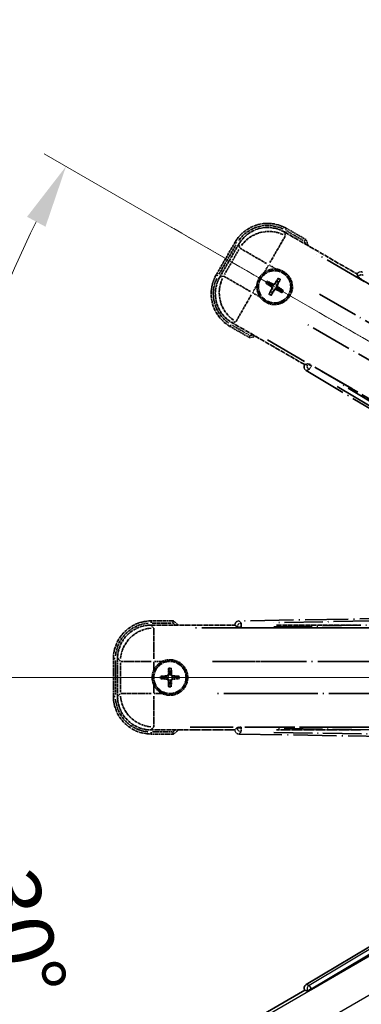
# Model space of a CAD drawing. Units: millimetres. Extents: x -1 to 13363, y -2 to 1825.
# Drawn here: x 213 to 294, y 338 to 573 of the extents above; entities that cross this region are included whole.
import ezdxf

# ---------------------------------------------------------------- set-up
doc = ezdxf.new("R2010")
doc.units = ezdxf.units.MM
doc.linetypes.add('DASH_DOUBLE_DOT', pattern=[0.4398, 0.24, -0.06, 0.0098, -0.06, 0.01, -0.06])
doc.linetypes.add('LONG_DASH_DOTTED', pattern=[0.61, 0.48, -0.06, 0.01, -0.06])
for name, color, linetype, lineweight in [('Dimension (ISO)', 7, 'Continuous', 18), ('Overlay (ISO)', 7, 'LONG_DASH_DOTTED', 35), ('Sketch Geometry (ISO)', 7, 'Continuous', 18), ('Visible (ISO)', 7, 'Continuous', 35), ('Visible Narrow (ISO)', 7, 'Continuous', 25)]:
    doc.layers.add(name, color=color, linetype=linetype, lineweight=lineweight)
doc.styles.add('Note Text (TK)', font='MS PGothic.ttf')
doc.dimstyles.new('Default - Method 1b (TK)', dxfattribs={"dimscale": 6, "dimtxt": 2.5, "dimasz": 2.5, "dimexe": 1, "dimexo": 1.5, "dimgap": 1, "dimtad": 1, "dimtoh": 1, "dimrnd": 1e-08, "dimdsep": 46, "dimtxsty": 'Note Text (TK)', "dimcen": 0.09, "dimdle": 5, "dimclrd": 100, "dimclre": 100, "dimclrt": 7, "dimadec": 1, "dimazin": 1, "dimtfac": 1, "dimtmove": 0, "dimatfit": 3, "dimfxl": 1, "dimtolj": 1, "dimlwd": -1, "dimlwe": -1, "dimarcsym": 0})

# ---------------------------------------------------------------- blocks, each defined once
blk = doc.blocks.new('*D38')
at = {"layer": 'Defpoints', "color": 0}
for p in [(435.27, 416.19), (427.47, 411.69), (430.77, 408.39), (248.35, 259.35)]:
    blk.add_point(p, dxfattribs=at)
at = {"layer": 'Dimension (ISO)', "color": 100}
for p, q in [((419.68, 407.19), (218.76, 291.19)), ((426.27, 400.6), (310.27, 199.68))]:
    blk.add_line(p, q, dxfattribs=at)
blk.add_arc((435.27, 416.19), 244, 213.5228, 236.4772, dxfattribs=at)
for points in [[(229.73, 280.12), (233.98, 282.75), (223.96, 294.19)], [(301.83, 214.9), (299.2, 210.65), (313.27, 204.88)]]:
    blk.add_solid(points, dxfattribs=at)
at = {"layer": 'Dimension (ISO)', "color": 7, "insert": (262.64, 262.84), "char_height": 15, "attachment_point": 4, "rotation": 315, "style": 'Note Text (TK)'}
blk.add_mtext('\\A1;30°', dxfattribs=at)
blk = doc.blocks.new('*D39')
at = {"layer": 'Defpoints', "color": 0}
for p in [(426.27, 416.19), (435.27, 416.19), (427.47, 411.69), (195.03, 373.83)]:
    blk.add_point(p, dxfattribs=at)
at = {"layer": 'Dimension (ISO)', "color": 100}
for p, q in [((417.27, 416.19), (185.33, 416.19)), ((419.68, 407.19), (218.81, 291.22))]:
    blk.add_line(p, q, dxfattribs=at)
blk.add_arc((435.27, 416.19), 243.94, 183.5237, 206.4763, dxfattribs=at)
for points in [[(189.29, 401.12), (194.29, 401.27), (191.33, 416.19)], [(219.11, 308.61), (214.71, 306.25), (224.01, 294.22)]]:
    blk.add_solid(points, dxfattribs=at)
at = {"layer": 'Dimension (ISO)', "color": 7, "insert": (209.15, 369.72), "char_height": 15, "attachment_point": 4, "rotation": 285, "style": 'Note Text (TK)'}
blk.add_mtext('\\A1;30°', dxfattribs=at)
blk = doc.blocks.new('*D40')
at = {"layer": 'Defpoints', "color": 0}
for p in [(205.98, 499.64), (427.47, 420.69), (426.27, 416.19), (435.27, 416.19)]:
    blk.add_point(p, dxfattribs=at)
at = {"layer": 'Dimension (ISO)', "color": 100}
for p, q in [((419.68, 425.19), (218.76, 541.19)), ((417.27, 416.19), (185.27, 416.19))]:
    blk.add_line(p, q, dxfattribs=at)
blk.add_arc((435.27, 416.19), 244, 153.5228, 176.4772, dxfattribs=at)
for points in [[(214.66, 526.16), (219.06, 523.79), (223.96, 538.19)], [(194.23, 431.1), (189.23, 431.26), (191.27, 416.19)]]:
    blk.add_solid(points, dxfattribs=at)
at = {"layer": 'Dimension (ISO)', "color": 7, "insert": (183.01, 469.66), "char_height": 15, "attachment_point": 4, "rotation": 75, "style": 'Note Text (TK)'}
blk.add_mtext('\\A1;30°', dxfattribs=at)
blk = doc.blocks.new('*D44')
at = {"layer": 'Defpoints', "color": 0}
for p in [(465.27, 576.19), (336.27, 452.19), (465.27, 452.19)]:
    blk.add_point(p, dxfattribs=at)
at = {"layer": 'Dimension (ISO)', "color": 100}
for p, q in [((336.27, 461.19), (336.27, 582.19)), ((465.27, 461.19), (465.27, 582.19)), ((351.27, 576.19), (450.27, 576.19))]:
    blk.add_line(p, q, dxfattribs=at)
for points in [[(351.27, 578.69), (351.27, 573.69), (336.27, 576.19)], [(450.27, 578.69), (450.27, 573.69), (465.27, 576.19)]]:
    blk.add_solid(points, dxfattribs=at)
at = {"layer": 'Dimension (ISO)', "color": 7, "insert": (98.85, 605.43), "char_height": 15, "attachment_point": 4, "style": 'Note Text (TK)'}
blk.add_mtext('\\A1; \\fＭＳ Ｐゴシック|b0|i0;\\H15.0000;* ステップハンドルは任意の位置に固定できます。\\P\\fＭＳ Ｐゴシック|b0|i0;\\H15.0000;* Stand handle location can be freely affixed within denoted range.', dxfattribs=at)

msp = doc.modelspace()

# ---------------------------------------------------------------- linework, layer by layer
at = {"layer": 'Overlay (ISO)', "ltscale": 2.154545}
for p, q in [((276.0801, 522.5285), (293.427, 512.5133)), ((280.927, 490.8627), (263.5801, 500.8779)), ((244.2369, 428.688), (264.2673, 428.688)), ((274.2369, 428.688), (294.2673, 428.688)), ((264.2673, 403.688), (244.2369, 403.688)), ((294.2673, 403.688), (274.2369, 403.688))]:
    msp.add_line(p, q, dxfattribs=at)
at = {"layer": 'Overlay (ISO)', "ltscale": 0.750765}
for p, q in [((276.3143, 521.6546), (276.0924, 522.4825)), ((265.2058, 519.5655), (265.4277, 518.7375)), ((261.537, 511.9987), (260.709, 511.7768)), ((263.6261, 500.8902), (264.454, 501.112)), ((244.8766, 428.0482), (244.2706, 428.6543)), ((236.301, 420.6848), (236.9071, 420.0787)), ((236.9071, 412.2973), (236.301, 411.6912)), ((244.2706, 403.7217), (244.8766, 404.3277))]:
    msp.add_line(p, q, dxfattribs=at)
at = {"layer": 'Overlay (ISO)', "ltscale": 0.075936}
for p, q in [((276.3761, 522.9803), (276.6057, 523.378)), ((264.7113, 519.8547), (264.3136, 520.0843)), ((260.2113, 512.0605), (259.8136, 512.2901)), ((263.3369, 500.3957), (263.1072, 499.998)), ((244.2673, 429.2272), (244.2673, 429.6864)), ((235.7281, 420.688), (235.2689, 420.688)), ((235.7281, 411.688), (235.2689, 411.688)), ((244.2673, 403.1488), (244.2673, 402.6895))]:
    msp.add_line(p, q, dxfattribs=at)
at = {"layer": 'Overlay (ISO)', "ltscale": 0.500769}
for p, q in [((276.5805, 522.817), (280.613, 520.4888)), ((267.613, 497.9722), (263.5805, 500.3003)), ((244.526, 429.188), (249.1823, 429.188)), ((249.1823, 403.188), (244.526, 403.188))]:
    msp.add_line(p, q, dxfattribs=at)
at = {"layer": 'Overlay (ISO)', "ltscale": 0.574839}
for p, q in [((281.2353, 520.7069), (276.6065, 523.3793)), ((263.1065, 499.9966), (267.7353, 497.3242)), ((249.6122, 429.688), (244.2673, 429.688)), ((244.2673, 402.688), (249.6122, 402.688))]:
    msp.add_line(p, q, dxfattribs=at)
at = {"layer": 'Overlay (ISO)', "ltscale": 0.968017}
for p, q in [((264.3122, 520.0851), (259.8122, 512.2909)), ((235.2673, 420.688), (235.2673, 411.688))]:
    msp.add_line(p, q, dxfattribs=at)
at = {"layer": 'Overlay (ISO)', "ltscale": 0.871205}
for p, q in [((260.4703, 512.4306), (264.5203, 519.4454)), ((235.7673, 412.138), (235.7673, 420.238))]:
    msp.add_line(p, q, dxfattribs=at)
at = {"layer": 'Overlay (ISO)', "ltscale": 0.974566}
for p, q in [((260.663, 511.7645), (265.1935, 519.6115)), ((236.2673, 411.6575), (236.2673, 420.7184))]:
    msp.add_line(p, q, dxfattribs=at)
at = {"layer": 'Overlay (ISO)', "ltscale": 1.148884}
for p, q in [((276.2898, 521.5449), (272.6383, 515.2202)), ((271.8284, 515.0032), (265.5037, 518.6548)), ((261.6467, 511.9742), (267.9714, 508.3226)), ((268.1884, 507.5128), (264.5368, 501.1881)), ((244.9103, 427.941), (244.9103, 420.6379)), ((244.3174, 420.045), (237.0143, 420.045)), ((274.3174, 420.045), (267.0143, 420.045)), ((237.0143, 412.331), (244.3174, 412.331)), ((244.9103, 411.7381), (244.9103, 404.435)), ((267.0143, 412.331), (274.3174, 412.331))]:
    msp.add_line(p, q, dxfattribs=at)
at = {"layer": 'Overlay (ISO)', "ltscale": 0.746709}
for p, q in [((265.2471, 518.3575), (261.7758, 512.345)), ((236.9407, 419.6593), (236.9407, 412.7167))]:
    msp.add_line(p, q, dxfattribs=at)
at = {"layer": 'Overlay (ISO)', "ltscale": 21.371948}
for p, q in [((419.3368, 439.0416), (283.8534, 517.263)), ((272.0269, 496.7787), (407.5102, 418.5574)), ((410.0442, 428.0146), (253.6016, 428.0146)), ((440.0442, 428.0146), (283.6016, 428.0146)), ((253.6016, 404.3614), (410.0442, 404.3614)), ((283.6016, 404.3614), (440.0442, 404.3614))]:
    msp.add_line(p, q, dxfattribs=at)
at = {"layer": 'Overlay (ISO)', "ltscale": 0.200505}
for p, q in [((271.3576, 513.002), (272.29, 514.617)), ((272.4315, 514.655), (274.0466, 513.7225)), ((268.5366, 508.1159), (269.4691, 509.731)), ((270.1896, 507.042), (268.5745, 507.9744)), ((244.9103, 418.0765), (244.9103, 419.9414)), ((245.0139, 420.045), (246.8788, 420.045)), ((244.9103, 412.4346), (244.9103, 414.2995)), ((246.8788, 412.331), (245.0139, 412.331))]:
    msp.add_line(p, q, dxfattribs=at)
at = {"layer": 'Overlay (ISO)', "ltscale": 0.002019}
for p, q in [((293.4368, 512.5304), (293.427, 512.5133)), ((280.927, 490.8627), (280.9171, 490.8456)), ((264.2673, 428.7077), (264.2673, 428.688)), ((264.2673, 403.688), (264.2673, 403.6683))]:
    msp.add_line(p, q, dxfattribs=at)
at = {"layer": 'Overlay (ISO)', "ltscale": 0.659679}
for p, q in [((293.427, 512.5133), (293.6219, 511.7858)), ((281.6545, 491.0576), (280.927, 490.8627)), ((264.2673, 428.688), (264.7999, 428.1554)), ((264.7999, 404.2205), (264.2673, 403.688))]:
    msp.add_line(p, q, dxfattribs=at)
at = {"layer": 'Overlay (ISO)', "ltscale": 0.59363}
for p, q in [((293.4468, 512.4943), (293.626, 511.8462)), ((281.6042, 491.0238), (280.9533, 490.855)), ((281.3041, 489.5023), (281.955, 489.6711)), ((264.294, 428.6815), (264.7733, 428.2098)), ((265.7534, 429.2059), (265.2741, 429.6775)), ((264.7733, 404.1661), (264.294, 403.6945)), ((265.2741, 402.6984), (265.7534, 403.1701))]:
    msp.add_line(p, q, dxfattribs=at)
at = {"layer": 'Overlay (ISO)', "ltscale": 0.136825}
for p, q in [((271.8292, 510.199), (272.3556, 509.9856)), ((272.5803, 510.3749), (272.1323, 510.7241)), ((274.5146, 511.3624), (274.3012, 510.836)), ((274.6905, 510.6113), (275.0397, 511.0592)), ((272.8167, 508.2647), (272.4675, 507.8167)), ((272.9926, 507.5136), (273.2059, 508.04)), ((274.9269, 508.5011), (275.3748, 508.1519)), ((275.678, 508.677), (275.1516, 508.8903)), ((247.2828, 416.4127), (246.7203, 416.4911)), ((248.4642, 418.2351), (248.5426, 417.6725)), ((248.992, 417.6725), (249.0705, 418.2351)), ((250.8144, 416.4911), (250.2518, 416.4127)), ((246.7203, 415.8848), (247.2828, 415.9633)), ((248.5426, 414.7035), (248.4642, 414.1409)), ((249.0705, 414.1409), (248.992, 414.7035)), ((250.2518, 415.9633), (250.8144, 415.8848))]:
    msp.add_line(p, q, dxfattribs=at)
at = {"layer": 'Overlay (ISO)', "ltscale": 0.190653}
for p, q in [((273.3372, 510.1191), (273.265, 509.9824)), ((273.7736, 510.236), (273.9045, 510.1538)), ((272.9555, 509.458), (273.0378, 509.5889)), ((273.0725, 509.0216), (273.2092, 508.9494)), ((273.7335, 508.6399), (273.6027, 508.7222)), ((274.17, 508.7569), (274.2421, 508.8935)), ((274.4347, 509.8544), (274.298, 509.9265)), ((274.5516, 509.4179), (274.4694, 509.2871)), ((248.0662, 416.5696), (248.072, 416.4152)), ((248.3857, 416.8892), (248.5401, 416.8833)), ((249.149, 416.8892), (248.9945, 416.8833)), ((249.4685, 416.5696), (249.4626, 416.4152)), ((248.0662, 415.8063), (248.072, 415.9608)), ((248.3857, 415.4868), (248.5401, 415.4927)), ((249.149, 415.4868), (248.9945, 415.4927)), ((249.4685, 415.8063), (249.4626, 415.9608))]:
    msp.add_line(p, q, dxfattribs=at)
at = {"layer": 'Overlay (ISO)', "ltscale": 0.002629}
for p, q in [((293.6353, 511.809), (293.6226, 511.787)), ((281.6538, 491.0564), (281.6411, 491.0344)), ((264.7999, 428.1822), (264.7999, 428.1568)), ((264.7999, 404.2191), (264.7999, 404.1938))]:
    msp.add_line(p, q, dxfattribs=at)
at = {"layer": 'Overlay (ISO)', "ltscale": 0.143523}
for p, q in [((294.4346, 511.3492), (293.644, 511.8056)), ((281.6483, 491.0286), (282.4389, 490.5721)), ((282.465, 490.4715), (281.9959, 489.6884)), ((265.722, 428.1836), (264.8091, 428.1836)), ((265.7802, 429.1705), (265.7949, 428.2577)), ((264.8091, 404.1923), (265.722, 404.1923)), ((265.7949, 404.1182), (265.7802, 403.2055))]:
    msp.add_line(p, q, dxfattribs=at)
at = {"layer": 'Overlay (ISO)', "ltscale": 20.88908}
for p, q in [((294.4447, 511.2186), (426.867, 434.7645)), ((414.9794, 414.1746), (282.5571, 490.6287)), ((265.7961, 428.0756), (418.7041, 428.0756)), ((418.7041, 404.3004), (265.7961, 404.3004))]:
    msp.add_line(p, q, dxfattribs=at)
at = {"layer": 'Overlay (ISO)', "ltscale": 20.580603}
for p, q in [((284.476, 507.7011), (414.9428, 432.3761)), ((411.0857, 425.6955), (280.619, 501.0205)), ((258.9217, 420.045), (409.5717, 420.045)), ((288.9217, 420.045), (439.5717, 420.045)), ((409.5717, 412.331), (258.9217, 412.331)), ((439.5717, 412.331), (288.9217, 412.331))]:
    msp.add_line(p, q, dxfattribs=at)
at = {"layer": 'Overlay (ISO)', "ltscale": 21.376524}
for p, q in [((281.268, 489.4929), (415.5047, 409.0859)), ((421.7034, 432.2198), (265.2475, 429.7037)), ((265.2475, 402.6722), (421.7034, 400.1561))]:
    msp.add_line(p, q, dxfattribs=at)
at = {"layer": 'Overlay (ISO)', "ltscale": 0.010361}
for p, q in [((282.5058, 490.5398), (282.5544, 490.624)), ((265.7961, 428.081), (265.7961, 428.1782)), ((265.7961, 404.1977), (265.7961, 404.295))]:
    msp.add_line(p, q, dxfattribs=at)
at = {"layer": 'Overlay (ISO)', "ltscale": 19.075785}
for p, q in [((408.947, 414.796), (289.158, 486.5488)), ((273.5526, 428.3084), (413.1692, 430.5537)), ((413.1692, 401.8223), (273.5526, 404.0676))]:
    msp.add_line(p, q, dxfattribs=at)
at = {"layer": 'Overlay (ISO)', "ltscale": 19.197996}
for p, q in [((288.6888, 485.6687), (409.2452, 413.4561)), ((414.0974, 431.5649), (273.5862, 429.3052)), ((273.5862, 403.0707), (414.0974, 400.8111))]:
    msp.add_line(p, q, dxfattribs=at)
at = {"layer": 'Overlay (ISO)', "ltscale": 2.703392}
for centre in [(273.7536, 509.438), (248.7673, 416.188)]:
    msp.add_circle(centre, 4, dxfattribs=at)
at = {"layer": 'Overlay (ISO)', "ltscale": 2.594263}
for centre in [(273.7536, 509.438), (248.7673, 416.188)]:
    msp.add_circle(centre, 3.8385, dxfattribs=at)
at = {"layer": 'Overlay (ISO)', "ltscale": 1.520614}
for centre, start, end in [((272.1065, 515.5851), 60, 150), ((267.6065, 507.7909), 150, 240), ((244.2673, 420.688), 90, 180), ((244.2673, 411.688), 180, 270)]:
    msp.add_arc(centre, 9, start, end, dxfattribs=at)
at = {"layer": 'Overlay (ISO)', "ltscale": 1.292507}
for centre, start, end in [((272.1065, 515.5851), 64.5, 145.5), ((267.6065, 507.7909), 154.5, 235.5), ((244.2673, 420.688), 94.5, 175.5), ((244.2673, 411.688), 184.5, 265.5)]:
    msp.add_arc(centre, 8.5, start, end, dxfattribs=at)
at = {"layer": 'Overlay (ISO)', "ltscale": 0.076064}
for centre, start, end in [((265.509, 514.198), 19.306934, 21.762636), ((265.509, 514.198), 278.237364, 280.693066), ((239.2473, 416.188), 49.306934, 51.762636), ((239.2473, 416.188), 308.237364, 310.693066)]:
    msp.add_arc(centre, 16.52, start, end, dxfattribs=at)
at = {"layer": 'Overlay (ISO)', "ltscale": 0.166859}
for centre, start, end in [((265.509, 514.198), 17.259081, 22.484111), ((265.509, 514.198), 277.515889, 282.740919), ((239.2473, 416.188), 47.259081, 52.484111), ((239.2473, 416.188), 307.515889, 312.740919)]:
    msp.add_arc(centre, 17.02, start, end, dxfattribs=at)
at = {"layer": 'Overlay (ISO)', "ltscale": 0.321724}
for centre, start, end in [((273.7536, 509.438), 84.8332, 125.1668), ((273.7536, 509.438), 174.8332, 215.1668), ((248.7673, 416.188), 114.8332, 155.1668), ((248.7673, 416.188), 204.8332, 245.1668)]:
    msp.add_arc(centre, 4.25, start, end, dxfattribs=at)
at = {"layer": 'Overlay (ISO)', "ltscale": 0.058668}
for centre, start, end in [((273.7536, 509.438), 142.998518, 157.001482), ((273.7536, 509.438), 52.998518, 67.001482), ((273.7536, 509.438), 322.998518, 337.001482), ((273.7536, 509.438), 232.998518, 247.001482), ((248.7673, 416.188), 82.998518, 97.001482), ((248.7673, 416.188), 172.998518, 187.001482), ((248.7673, 416.188), 352.998518, 7.001482), ((248.7673, 416.188), 262.998518, 277.001482)]:
    msp.add_arc(centre, 2.2354, start, end, dxfattribs=at)
at = {"layer": 'Overlay (ISO)', "ltscale": 0.05881}
for centre, start, end in [((273.7536, 509.438), 142.418594, 157.581406), ((273.7536, 509.438), 52.418594, 67.581406), ((273.7536, 509.438), 232.418594, 247.581406), ((273.7536, 509.438), 322.418594, 337.581406), ((248.7673, 416.188), 172.418594, 187.581406), ((248.7673, 416.188), 82.418594, 97.581406), ((248.7673, 416.188), 352.418594, 7.581406), ((248.7673, 416.188), 262.418594, 277.581406)]:
    msp.add_arc(centre, 2.0694, start, end, dxfattribs=at)
at = {"layer": 'Overlay (ISO)', "ltscale": 0.048427}
for centre, start, end in [((273.7536, 509.438), 141.392281, 158.607719), ((273.7536, 509.438), 51.392281, 68.607719), ((273.7536, 509.438), 231.392281, 248.607719), ((273.7536, 509.438), 321.392281, 338.607719), ((248.7673, 416.188), 171.392281, 188.607719), ((248.7673, 416.188), 81.392281, 98.607719), ((248.7673, 416.188), 351.392281, 8.607719), ((248.7673, 416.188), 261.392281, 278.607719)]:
    msp.add_arc(centre, 1.5014, start, end, dxfattribs=at)
at = {"layer": 'Overlay (ISO)', "ltscale": 1.039839}
for centre, start, end in [((273.7536, 509.438), 264.8332, 35.1668), ((248.7673, 416.188), 294.8332, 65.1668)]:
    msp.add_arc(centre, 4.25, start, end, dxfattribs=at)
at = {"layer": 'Overlay (ISO)', "ltscale": 1.346962}
for centre, major_axis in [((272.1177, 515.5434), (-2.0863, 7.7863)), ((267.6482, 507.8021), (-7.7863, -2.0863)), ((244.2979, 420.6574), (-5.7, 5.7)), ((244.2979, 411.7185), (-5.7, -5.7))]:
    msp.add_ellipse(centre, major_axis=major_axis, ratio=0.99243251, start_param=5.50158524, end_param=7.06478537, dxfattribs=at)
at = {"layer": 'Overlay (ISO)', "ltscale": 1.210588}
for centre, major_axis in [((272.3418, 514.7068), (-7.7274, -2.0706)), ((268.4848, 508.0262), (2.0706, -7.7274)), ((244.9103, 420.045), (-5.6569, -5.6569)), ((244.9103, 412.331), (5.6569, -5.6569))]:
    msp.add_ellipse(centre, major_axis=major_axis, ratio=0.99243251, start_param=4.00894892, end_param=5.41582904, dxfattribs=at)
at = {"layer": 'Overlay (ISO)', "ltscale": 0.166556}
for centre, major_axis in [((294.3024, 512.0219), (-0.2686, 0.971)), ((281.7902, 490.3502), (-0.9752, -0.2529)), ((265.2711, 428.7002), (-0.7181, 0.7067)), ((265.2711, 403.6758), (-0.7181, -0.7067))]:
    msp.add_ellipse(centre, major_axis=major_axis, ratio=0.99255093, start_param=5.50956512, end_param=7.0568055, dxfattribs=at)
at = {"layer": 'Overlay (ISO)', "ltscale": 0.149691}
for centre, major_axis in [((294.4987, 511.3121), (-0.9638, -0.2666)), ((282.5031, 490.5351), (0.251, -0.968)), ((265.7961, 428.1836), (-0.7014, -0.7128)), ((265.7961, 404.1923), (0.7014, -0.7128))]:
    msp.add_ellipse(centre, major_axis=major_axis, ratio=0.99255093, start_param=4.01613081, end_param=5.40864715, dxfattribs=at)
at = {"layer": 'Overlay (ISO)', "ltscale": 0.167573}
for centre, major_axis, start_param, end_param in [((273.8317, 509.5622), (5.5008, -3.4598), 4.36672138, 4.60659097), ((273.6851, 509.3082), (-5.7466, 3.0339), 4.81818699, 5.05805658), ((273.8778, 509.3599), (-3.4598, -5.5008), 4.36672138, 4.60659097), ((273.6239, 509.5065), (3.0339, 5.7466), 4.81818699, 5.05805658), ((273.8833, 509.3695), (-3.0339, -5.7466), 4.81818699, 5.05805658), ((273.6294, 509.5161), (3.4598, 5.5008), 4.36672138, 4.60659097), ((273.8221, 509.5677), (5.7466, -3.0339), 4.81818699, 5.05805658), ((273.6755, 509.3138), (-5.5008, 3.4598), 4.36672138, 4.60659097), ((248.9139, 416.1824), (-0.2459, -6.4937), 4.36672138, 4.60659097), ((248.6207, 416.1824), (-0.2459, 6.4937), 4.81818699, 5.05805658), ((248.7729, 416.0414), (-6.4937, -0.2459), 4.81818699, 5.05805658), ((248.7618, 416.0414), (-6.4937, 0.2459), 4.36672138, 4.60659097), ((248.7729, 416.3346), (6.4937, -0.2459), 4.36672138, 4.60659097), ((248.9139, 416.1935), (0.2459, -6.4937), 4.81818699, 5.05805658), ((248.6207, 416.1935), (0.2459, 6.4937), 4.36672138, 4.60659097), ((248.7618, 416.3346), (6.4937, 0.2459), 4.81818699, 5.05805658)]:
    msp.add_ellipse(centre, major_axis=major_axis, ratio=0.08715574, start_param=start_param, end_param=end_param, dxfattribs=at)
at = {"layer": 'Overlay (ISO)', "ltscale": 0.159768}
for centre, major_axis, start_param, end_param in [((294.4885, 511.2943), (-0.866, 0.5), 0.08726646, 1.57079633), ((282.5134, 490.5529), (0.866, -0.5), 1.57079633, 3.05432619), ((265.7961, 428.163), (-1, 0), 0.08726646, 1.57079633), ((265.7961, 404.2129), (1, 0), 1.57079633, 3.05432619)]:
    msp.add_ellipse(centre, major_axis=major_axis, ratio=0.08748866, start_param=start_param, end_param=end_param, dxfattribs=at)
at = {"layer": 'Overlay (ISO)', "ltscale": 0.086815}
for points, knots in [([(280.837, 520.3595), (280.8378, 520.3602), (280.8387, 520.361), (280.8684, 520.3867), (280.8971, 520.4117), (280.9534, 520.4606), (280.9807, 520.4845), (281.0532, 520.5476), (281.0953, 520.5844), (281.1639, 520.6444), (281.1905, 520.6677), (281.2261, 520.6989), (281.2353, 520.7069), (281.2353, 520.7069)], [-0.0809227639, -0.0809227639, -0.0809227639, -0.0809227639, -0.0805886357, -0.0805886357, -0.0691479127, -0.0691479127, -0.0577655589, -0.0577655589, -0.0376220805, -0.0376220805, -0.0185556094, -0.0185556094, 0, 0, 0, 0]), ([(267.837, 497.8428), (267.8368, 497.8417), (267.8366, 497.8406), (267.8291, 497.802), (267.8218, 497.7646), (267.8076, 497.6915), (267.8006, 497.6558), (267.7822, 497.5615), (267.7714, 497.5066), (267.7537, 497.4172), (267.7468, 497.3826), (267.7376, 497.3361), (267.7353, 497.3242), (267.7353, 497.3242)], [-0.0003347789, -0.0003347789, -0.0003347789, -0.0003347789, 0, 0, 0.011463002, 0.011463002, 0.0228675214, 0.0228675214, 0.0430502261, 0.0430502261, 0.0621538264, 0.0621538264, 0.0807455701, 0.0807455701, 0.0807455701, 0.0807455701]), ([(249.441, 429.188), (249.4413, 429.189), (249.4417, 429.1901), (249.4545, 429.2273), (249.467, 429.2633), (249.4912, 429.3338), (249.503, 429.3681), (249.5342, 429.4591), (249.5522, 429.5119), (249.5817, 429.5982), (249.593, 429.6316), (249.6083, 429.6765), (249.6122, 429.688), (249.6122, 429.688)], [-0.0809227639, -0.0809227639, -0.0809227639, -0.0809227639, -0.0805886357, -0.0805886357, -0.0691479127, -0.0691479127, -0.0577655589, -0.0577655589, -0.0376220805, -0.0376220805, -0.0185556094, -0.0185556094, 0, 0, 0, 0]), ([(249.441, 403.188), (249.4413, 403.1869), (249.4417, 403.1859), (249.4545, 403.1487), (249.467, 403.1127), (249.4912, 403.0422), (249.503, 403.0079), (249.5342, 402.9169), (249.5522, 402.864), (249.5817, 402.7778), (249.593, 402.7443), (249.6083, 402.6995), (249.6122, 402.688), (249.6122, 402.688)], [-0.0003347789, -0.0003347789, -0.0003347789, -0.0003347789, 0, 0, 0.011463002, 0.011463002, 0.0228675214, 0.0228675214, 0.0430502261, 0.0430502261, 0.0621538264, 0.0621538264, 0.0807455701, 0.0807455701, 0.0807455701, 0.0807455701])]:
    msp.add_open_spline(points, degree=3, knots=knots, dxfattribs=at)
at = {"layer": 'Overlay (ISO)', "ltscale": 0.396154}
for points in [[(269.5209, 509.8207), (269.5293, 509.9145), (269.541, 510.0082), (269.6384, 510.625), (269.8244, 511.1324), (270.3216, 511.9936), (270.668, 512.4083), (271.1534, 512.8011), (271.2288, 512.858), (271.3058, 512.9123)], [(274.1363, 513.6707), (274.2301, 513.6622), (274.3238, 513.6506), (274.9406, 513.5531), (275.448, 513.3672), (276.3092, 512.87), (276.7239, 512.5235), (277.1167, 512.0382), (277.1736, 511.9628), (277.2279, 511.8858)], [(273.3708, 505.2052), (273.277, 505.2137), (273.1833, 505.2254), (272.5666, 505.3228), (272.0592, 505.5088), (271.198, 506.006), (270.7833, 506.3524), (270.3905, 506.8378), (270.3336, 506.9131), (270.2793, 506.9902)], [(246.9824, 420.045), (247.0679, 420.0846), (247.1549, 420.1213), (247.7377, 420.3453), (248.2701, 420.438), (249.2645, 420.438), (249.7969, 420.3453), (250.3798, 420.1213), (250.4667, 420.0846), (250.5522, 420.045)], [(244.9103, 414.4031), (244.8707, 414.4886), (244.834, 414.5755), (244.61, 415.1584), (244.5173, 415.6908), (244.5173, 416.6852), (244.61, 417.2176), (244.834, 417.8004), (244.8707, 417.8874), (244.9103, 417.9729)], [(250.5522, 412.331), (250.4667, 412.2914), (250.3798, 412.2546), (249.7969, 412.0307), (249.2645, 411.938), (248.2701, 411.938), (247.7377, 412.0307), (247.1549, 412.2546), (247.0679, 412.2914), (246.9824, 412.331)]]:
    msp.add_open_spline(points, degree=3, knots=[4.535339596, 4.535339596, 4.535339596, 4.535339596, 4.561894963, 4.561894963, 4.711051305, 4.711051305, 4.860207647, 4.860207647, 4.886763014, 4.886763014, 4.886763014, 4.886763014], dxfattribs=at)
at = {"layer": 'Overlay (ISO)', "ltscale": 0.021122}
for points, knots in [([(271.8292, 510.199), (271.8233, 510.2013), (271.815, 510.2053), (271.7961, 510.215), (271.7816, 510.223), (271.7548, 510.2385), (271.7378, 510.2488), (271.7109, 510.2657), (271.6963, 510.2752), (271.6842, 510.2834)], [0.0459372434, 0.0459372434, 0.0459372434, 0.0459372434, 0.0499619147, 0.0499619147, 0.0549494088, 0.0549494088, 0.0600073503, 0.0600073503, 0.0644982316, 0.0644982316, 0.0644982316, 0.0644982316]), ([(271.9868, 510.8074), (271.9999, 510.801), (272.0154, 510.7932), (272.0435, 510.7783), (272.0609, 510.7687), (272.0877, 510.7533), (272.102, 510.7447), (272.1198, 510.7332), (272.1274, 510.7279), (272.1323, 510.7241)], [0.0156348301, 0.0156348301, 0.0156348301, 0.0156348301, 0.0201257115, 0.0201257115, 0.0251836529, 0.0251836529, 0.0301711471, 0.0301711471, 0.0341958184, 0.0341958184, 0.0341958184, 0.0341958184]), ([(274.5146, 511.3624), (274.517, 511.3682), (274.5209, 511.3765), (274.5306, 511.3954), (274.5386, 511.41), (274.5541, 511.4368), (274.5644, 511.4538), (274.5813, 511.4807), (274.5908, 511.4953), (274.599, 511.5074)], [0.0459372434, 0.0459372434, 0.0459372434, 0.0459372434, 0.0499619147, 0.0499619147, 0.0549494088, 0.0549494088, 0.0600073503, 0.0600073503, 0.0644982316, 0.0644982316, 0.0644982316, 0.0644982316]), ([(275.123, 511.2048), (275.1166, 511.1917), (275.1088, 511.1762), (275.0939, 511.148), (275.0843, 511.1306), (275.0689, 511.1038), (275.0603, 511.0896), (275.0488, 511.0718), (275.0435, 511.0642), (275.0397, 511.0592)], [0.0156348301, 0.0156348301, 0.0156348301, 0.0156348301, 0.0201257115, 0.0201257115, 0.0251836529, 0.0251836529, 0.0301711471, 0.0301711471, 0.0341958184, 0.0341958184, 0.0341958184, 0.0341958184]), ([(272.3841, 507.6712), (272.3905, 507.6843), (272.3984, 507.6998), (272.4133, 507.7279), (272.4228, 507.7453), (272.4383, 507.7721), (272.4469, 507.7864), (272.4584, 507.8042), (272.4636, 507.8118), (272.4675, 507.8167)], [0.0156348301, 0.0156348301, 0.0156348301, 0.0156348301, 0.0201257115, 0.0201257115, 0.0251836529, 0.0251836529, 0.0301711471, 0.0301711471, 0.0341958184, 0.0341958184, 0.0341958184, 0.0341958184]), ([(275.5204, 508.0685), (275.5073, 508.0749), (275.4918, 508.0828), (275.4636, 508.0977), (275.4463, 508.1072), (275.4194, 508.1227), (275.4052, 508.1313), (275.3874, 508.1428), (275.3798, 508.148), (275.3748, 508.1519)], [0.0156348301, 0.0156348301, 0.0156348301, 0.0156348301, 0.0201257115, 0.0201257115, 0.0251836529, 0.0251836529, 0.0301711471, 0.0301711471, 0.0341958184, 0.0341958184, 0.0341958184, 0.0341958184]), ([(275.678, 508.677), (275.6838, 508.6746), (275.6921, 508.6707), (275.711, 508.661), (275.7256, 508.653), (275.7524, 508.6375), (275.7694, 508.6272), (275.7963, 508.6102), (275.8109, 508.6008), (275.823, 508.5926)], [0.0459372434, 0.0459372434, 0.0459372434, 0.0459372434, 0.0499619147, 0.0499619147, 0.0549494088, 0.0549494088, 0.0600073503, 0.0600073503, 0.0644982316, 0.0644982316, 0.0644982316, 0.0644982316]), ([(272.9926, 507.5136), (272.9902, 507.5077), (272.9863, 507.4994), (272.9766, 507.4805), (272.9686, 507.466), (272.9531, 507.4392), (272.9428, 507.4222), (272.9258, 507.3953), (272.9164, 507.3807), (272.9082, 507.3686)], [0.0459372434, 0.0459372434, 0.0459372434, 0.0459372434, 0.0499619147, 0.0499619147, 0.0549494088, 0.0549494088, 0.0600073503, 0.0600073503, 0.0644982316, 0.0644982316, 0.0644982316, 0.0644982316]), ([(248.4642, 418.2351), (248.4633, 418.2413), (248.4625, 418.2505), (248.4615, 418.2717), (248.4611, 418.2883), (248.4612, 418.3192), (248.4616, 418.3391), (248.4628, 418.3709), (248.4637, 418.3882), (248.4647, 418.4028)], [0.0459372434, 0.0459372434, 0.0459372434, 0.0459372434, 0.0499619147, 0.0499619147, 0.0549494088, 0.0549494088, 0.0600073503, 0.0600073503, 0.0644982316, 0.0644982316, 0.0644982316, 0.0644982316]), ([(249.0699, 418.4028), (249.0709, 418.3882), (249.0718, 418.3709), (249.073, 418.3391), (249.0734, 418.3192), (249.0735, 418.2883), (249.0732, 418.2717), (249.0721, 418.2505), (249.0713, 418.2413), (249.0705, 418.2351)], [0.0156348301, 0.0156348301, 0.0156348301, 0.0156348301, 0.0201257115, 0.0201257115, 0.0251836529, 0.0251836529, 0.0301711471, 0.0301711471, 0.0341958184, 0.0341958184, 0.0341958184, 0.0341958184]), ([(246.5525, 416.4906), (246.5671, 416.4916), (246.5844, 416.4925), (246.6162, 416.4937), (246.6361, 416.4941), (246.667, 416.4942), (246.6836, 416.4938), (246.7048, 416.4928), (246.714, 416.492), (246.7203, 416.4911)], [0.0156348301, 0.0156348301, 0.0156348301, 0.0156348301, 0.0201257115, 0.0201257115, 0.0251836529, 0.0251836529, 0.0301711471, 0.0301711471, 0.0341958184, 0.0341958184, 0.0341958184, 0.0341958184]), ([(250.8144, 416.4911), (250.8206, 416.492), (250.8298, 416.4928), (250.851, 416.4938), (250.8676, 416.4942), (250.8986, 416.4941), (250.9184, 416.4937), (250.9502, 416.4925), (250.9676, 416.4916), (250.9822, 416.4906)], [0.0459372434, 0.0459372434, 0.0459372434, 0.0459372434, 0.0499619147, 0.0499619147, 0.0549494088, 0.0549494088, 0.0600073503, 0.0600073503, 0.0644982316, 0.0644982316, 0.0644982316, 0.0644982316]), ([(246.7203, 415.8848), (246.714, 415.884), (246.7048, 415.8832), (246.6836, 415.8821), (246.667, 415.8818), (246.6361, 415.8819), (246.6162, 415.8823), (246.5844, 415.8835), (246.5671, 415.8844), (246.5525, 415.8854)], [0.0459372434, 0.0459372434, 0.0459372434, 0.0459372434, 0.0499619147, 0.0499619147, 0.0549494088, 0.0549494088, 0.0600073503, 0.0600073503, 0.0644982316, 0.0644982316, 0.0644982316, 0.0644982316]), ([(248.4647, 413.9732), (248.4637, 413.9877), (248.4628, 414.0051), (248.4616, 414.0369), (248.4612, 414.0567), (248.4611, 414.0877), (248.4615, 414.1043), (248.4625, 414.1255), (248.4633, 414.1347), (248.4642, 414.1409)], [0.0156348301, 0.0156348301, 0.0156348301, 0.0156348301, 0.0201257115, 0.0201257115, 0.0251836529, 0.0251836529, 0.0301711471, 0.0301711471, 0.0341958184, 0.0341958184, 0.0341958184, 0.0341958184]), ([(249.0705, 414.1409), (249.0713, 414.1347), (249.0721, 414.1255), (249.0732, 414.1043), (249.0735, 414.0877), (249.0734, 414.0567), (249.073, 414.0369), (249.0718, 414.0051), (249.0709, 413.9877), (249.0699, 413.9732)], [0.0459372434, 0.0459372434, 0.0459372434, 0.0459372434, 0.0499619147, 0.0499619147, 0.0549494088, 0.0549494088, 0.0600073503, 0.0600073503, 0.0644982316, 0.0644982316, 0.0644982316, 0.0644982316]), ([(250.9822, 415.8854), (250.9676, 415.8844), (250.9502, 415.8835), (250.9184, 415.8823), (250.8986, 415.8819), (250.8676, 415.8818), (250.851, 415.8821), (250.8298, 415.8832), (250.8206, 415.884), (250.8144, 415.8848)], [0.0156348301, 0.0156348301, 0.0156348301, 0.0156348301, 0.0201257115, 0.0201257115, 0.0251836529, 0.0251836529, 0.0301711471, 0.0301711471, 0.0341958184, 0.0341958184, 0.0341958184, 0.0341958184])]:
    msp.add_open_spline(points, degree=3, knots=knots, dxfattribs=at)
at = {"layer": 'Overlay (ISO)', "ltscale": 0.095651}
for points, weights in [([(273.261, 509.9748), (273.0395, 510.1047), (272.5803, 510.3749)], [1.83096126169, 1.44871715606, 1]), ([(274.3012, 510.836), (274.0386, 510.3724), (273.9117, 510.1492)], [1, 1.44871715606, 1.83096126169]), ([(274.2904, 509.9306), (274.4203, 510.152), (274.6905, 510.6113)], [1.83096126169, 1.44871715606, 1]), ([(272.3556, 509.9856), (272.8192, 509.723), (273.0424, 509.5961)], [1, 1.44871715606, 1.83096126169]), ([(273.2167, 508.9454), (273.0869, 508.7239), (272.8167, 508.2647)], [1.83096126169, 1.44871715606, 1]), ([(273.2059, 508.04), (273.4685, 508.5036), (273.5954, 508.7268)], [1, 1.44871715606, 1.83096126169]), ([(274.2462, 508.9011), (274.4676, 508.7713), (274.9269, 508.5011)], [1.83096126169, 1.44871715606, 1]), ([(275.1516, 508.8903), (274.688, 509.1529), (274.4648, 509.2798)], [1, 1.44871715606, 1.83096126169]), ([(248.0723, 416.4066), (247.8156, 416.4083), (247.2828, 416.4127)], [1.83096126169, 1.44871715606, 1]), ([(248.5426, 417.6725), (248.547, 417.1397), (248.5487, 416.883)], [1, 1.44871715606, 1.83096126169]), ([(248.986, 416.883), (248.9877, 417.1397), (248.992, 417.6725)], [1.83096126169, 1.44871715606, 1]), ([(250.2518, 416.4127), (249.719, 416.4083), (249.4623, 416.4066)], [1, 1.44871715606, 1.83096126169]), ([(247.2828, 415.9633), (247.8156, 415.9676), (248.0723, 415.9693)], [1, 1.44871715606, 1.83096126169]), ([(248.5487, 415.493), (248.547, 415.2363), (248.5426, 414.7035)], [1.83096126169, 1.44871715606, 1]), ([(248.992, 414.7035), (248.9877, 415.2363), (248.986, 415.493)], [1, 1.44871715606, 1.83096126169]), ([(249.4623, 415.9693), (249.719, 415.9676), (250.2518, 415.9633)], [1.83096126169, 1.44871715606, 1])]:
    msp.add_rational_spline(points, weights, degree=2, dxfattribs=at)
at = {"layer": 'Overlay (ISO)', "ltscale": 0.085486}
for points in [[(273.9117, 510.1492), (273.8893, 510.1098), (273.861, 510.0733), (273.8041, 510.0174), (273.7721, 509.9922), (273.7008, 509.9507), (273.6615, 509.9345), (273.5851, 509.914), (273.5429, 509.9084), (273.4605, 509.9087), (273.4202, 509.9145), (273.3429, 509.9345), (273.3001, 509.9519), (273.261, 509.9748)], [(273.0424, 509.5961), (273.0818, 509.5737), (273.1182, 509.5454), (273.1742, 509.4885), (273.1994, 509.4565), (273.2409, 509.3852), (273.2571, 509.3459), (273.2775, 509.2695), (273.2832, 509.2273), (273.2829, 509.1449), (273.277, 509.1045), (273.2571, 509.0273), (273.2397, 508.9845), (273.2167, 508.9454)], [(273.5954, 508.7268), (273.6178, 508.7662), (273.6462, 508.8026), (273.7031, 508.8586), (273.7351, 508.8838), (273.8063, 508.9253), (273.8457, 508.9414), (273.9221, 508.9619), (273.9643, 508.9676), (274.0467, 508.9673), (274.087, 508.9614), (274.1643, 508.9415), (274.2071, 508.9241), (274.2462, 508.9011)], [(274.4648, 509.2798), (274.4254, 509.3022), (274.3889, 509.3306), (274.333, 509.3875), (274.3078, 509.4195), (274.2663, 509.4907), (274.2501, 509.5301), (274.2296, 509.6065), (274.224, 509.6487), (274.2243, 509.7311), (274.2301, 509.7714), (274.2501, 509.8487), (274.2675, 509.8915), (274.2904, 509.9306)], [(248.5487, 416.883), (248.549, 416.8377), (248.5427, 416.7919), (248.5213, 416.715), (248.5062, 416.6772), (248.4653, 416.6056), (248.4393, 416.572), (248.3833, 416.516), (248.3497, 416.49), (248.2781, 416.4491), (248.2403, 416.434), (248.1634, 416.4126), (248.1176, 416.4063), (248.0723, 416.4066)], [(249.4623, 416.4066), (249.417, 416.4063), (249.3713, 416.4126), (249.2944, 416.434), (249.2565, 416.4491), (249.185, 416.49), (249.1513, 416.516), (249.0953, 416.572), (249.0694, 416.6056), (249.0284, 416.6772), (249.0133, 416.715), (248.992, 416.7919), (248.9857, 416.8377), (248.986, 416.883)], [(248.0723, 415.9693), (248.1176, 415.9696), (248.1634, 415.9633), (248.2403, 415.942), (248.2781, 415.9269), (248.3497, 415.8859), (248.3833, 415.86), (248.4393, 415.804), (248.4653, 415.7703), (248.5062, 415.6988), (248.5213, 415.6609), (248.5427, 415.5841), (248.549, 415.5383), (248.5487, 415.493)], [(248.986, 415.493), (248.9857, 415.5383), (248.992, 415.5841), (249.0133, 415.6609), (249.0284, 415.6988), (249.0694, 415.7703), (249.0953, 415.804), (249.1513, 415.86), (249.185, 415.8859), (249.2565, 415.9269), (249.2944, 415.942), (249.3713, 415.9633), (249.417, 415.9696), (249.4623, 415.9693)]]:
    msp.add_open_spline(points, degree=3, knots=[0.2183706741, 0.2183706741, 0.2183706741, 0.2183706741, 0.2324387752, 0.2324387752, 0.2443116158, 0.2443116158, 0.2561844563, 0.2561844563, 0.2680572968, 0.2680572968, 0.2799301374, 0.2799301374, 0.2939982384, 0.2939982384, 0.2939982384, 0.2939982384], dxfattribs=at)
at = {"layer": 'Overlay (ISO)', "ltscale": 0.05194}
for points in [[(273.7664, 510.2406), (273.7446, 510.2066), (273.7145, 510.1746), (273.6441, 510.125), (273.6036, 510.1075), (273.5244, 510.0894), (273.4803, 510.0876), (273.4038, 510.1003), (273.3706, 510.1115), (273.3412, 510.1267)], [(272.951, 509.4508), (272.9849, 509.429), (273.017, 509.3989), (273.0666, 509.3285), (273.0841, 509.288), (273.1022, 509.2088), (273.104, 509.1647), (273.0913, 509.0881), (273.0801, 509.055), (273.0649, 509.0256)], [(273.7408, 508.6353), (273.7626, 508.6693), (273.7926, 508.7014), (273.8631, 508.751), (273.9035, 508.7684), (273.9828, 508.7866), (274.0268, 508.7884), (274.1034, 508.7757), (274.1365, 508.7645), (274.166, 508.7493)], [(274.5562, 509.4252), (274.5222, 509.447), (274.4902, 509.477), (274.4406, 509.5475), (274.4231, 509.5879), (274.405, 509.6672), (274.4032, 509.7112), (274.4159, 509.7878), (274.4271, 509.8209), (274.4423, 509.8504)], [(248.3771, 416.8895), (248.3752, 416.8491), (248.3652, 416.8063), (248.329, 416.7282), (248.3027, 416.6928), (248.2431, 416.6375), (248.2059, 416.6139), (248.1332, 416.5866), (248.0989, 416.5798), (248.0658, 416.5782)], [(249.4688, 416.5782), (249.4285, 416.5801), (249.3857, 416.5901), (249.3075, 416.6263), (249.2722, 416.6526), (249.2169, 416.7122), (249.1933, 416.7494), (249.166, 416.8221), (249.1591, 416.8564), (249.1576, 416.8895)], [(248.0658, 415.7977), (248.1062, 415.7958), (248.149, 415.7859), (248.2271, 415.7496), (248.2625, 415.7233), (248.3178, 415.6638), (248.3414, 415.6265), (248.3687, 415.5539), (248.3755, 415.5196), (248.3771, 415.4865)], [(249.1576, 415.4865), (249.1595, 415.5268), (249.1694, 415.5696), (249.2057, 415.6478), (249.232, 415.6831), (249.2915, 415.7384), (249.3288, 415.762), (249.4014, 415.7893), (249.4357, 415.7962), (249.4688, 415.7977)]]:
    msp.add_open_spline(points, degree=3, knots=[0, 0, 0, 0, 0.0121827904, 0.0121827904, 0.0243655807, 0.0243655807, 0.0365656453, 0.0365656453, 0.0463302673, 0.0463302673, 0.0463302673, 0.0463302673], dxfattribs=at)
at = {"layer": 'Sketch Geometry (ISO)', "color": 4, "linetype": 'DASH_DOUBLE_DOT', "lineweight": 18, "ltscale": 9.052937}
for q in [(249.0719, 523.688), (220.2673, 416.188)]:
    msp.add_line((435.2673, 416.188), q, dxfattribs=at)
at = {"layer": 'Visible (ISO)'}
for p, q in [((415.5047, 423.29), (281.268, 342.8831)), ((282.5571, 341.7473), (414.9794, 418.2013)), ((263.5801, 331.4981), (280.927, 341.5133)), ((280.9171, 341.5304), (280.927, 341.5133)), ((280.927, 341.5133), (281.6545, 341.3184))]:
    msp.add_line(p, q, dxfattribs=at)
for centre, major_axis, ratio, start_param, end_param in [((281.7902, 342.0258), (-0.9752, 0.2529), 0.99255093, 5.50956512, 7.0568055), ((282.5134, 341.8231), (-0.866, -0.5), 0.08748866, 0.08726646, 1.57079633)]:
    msp.add_ellipse(centre, major_axis=major_axis, ratio=ratio, start_param=start_param, end_param=end_param, dxfattribs=at)
at = {"layer": 'Visible Narrow (ISO)'}
for p, q in [((415.9427, 422.9316), (281.9912, 342.6955)), ((282.5031, 341.8409), (415.6019, 421.5662)), ((415.037, 418.1642), (264.5, 331.2516)), ((273.3708, 327.1707), (418.3339, 410.8652)), ((280.9171, 341.5304), (281.6404, 341.3428)), ((281.9912, 342.6955), (281.268, 342.8831)), ((282.5031, 341.8409), (281.6404, 341.3428)), ((281.6404, 341.3428), (281.6545, 341.3184)), ((281.9912, 342.6955), (282.5031, 341.8409)), ((282.5571, 341.7473), (282.5031, 341.8409))]:
    msp.add_line(p, q, dxfattribs=at)
msp.add_ellipse((282.5031, 341.8409), major_axis=(-0.251, -0.968), ratio=0.99255093, start_param=3.93876879, end_param=5.48600917, dxfattribs=at)

# ---------------------------------------------------------------- dimensions: what is measured, and where the dimension line sits
at = {"layer": 'Dimension (ISO)', "color": 100}
dim = msp.add_linear_dim(base=(465.2673, 576.188), p1=(336.2673, 452.188), p2=(465.2673, 452.188), angle=180, text=' \\fＭＳ Ｐゴシック|b0|i0;\\H15.0000;* ステップハンドルは任意の位置に固定できます。\\P\\fＭＳ Ｐゴシック|b0|i0;\\H15.0000;* Stand handle location can be freely affixed within denoted range.', dimstyle='Default - Method 1b (TK)', override={"dimgap": 1, "dimtoh": 0, "dimdec": 2, "dimtol": 0, "dimlim": 0, "dimtp": 0, "dimtm": 0, "dimtdec": 2, "dimtofl": 0, "dimatfit": 1}, dxfattribs=at)
dim.commit()
dim.dimension.update_dxf_attribs({"geometry": '*D44', "text_midpoint": (400.7673, 576.188), "dimtype": 160})
for base, p1, p2, picture, middle in [((205.9823, 499.6409), (427.4731, 420.688), (426.2673, 416.188), '*D40', (199.5814, 479.3398)), ((195.0317, 373.828), (426.2673, 416.188), (427.4731, 411.688), '*D39', (199.6378, 353.0512)), ((248.3525, 259.3478), (427.4731, 411.688), (430.7673, 408.3938), '*D38', (262.7333, 243.6539))]:
    dim = msp.add_angular_dim_3p(base=base, center=(435.2673, 416.188), p1=p1, p2=p2, dimstyle='Default - Method 1b (TK)', override={"dimgap": 1, "dimtoh": 0, "dimadec": 0, "dimtol": 0, "dimlim": 0, "dimtp": 0, "dimtm": 0, "dimtdec": 0}, dxfattribs=at)
    dim.commit()
    dim.dimension.update_dxf_attribs({"geometry": picture, "text_midpoint": middle, "dimtype": 165})

doc.saveas('drawing.dxf')
